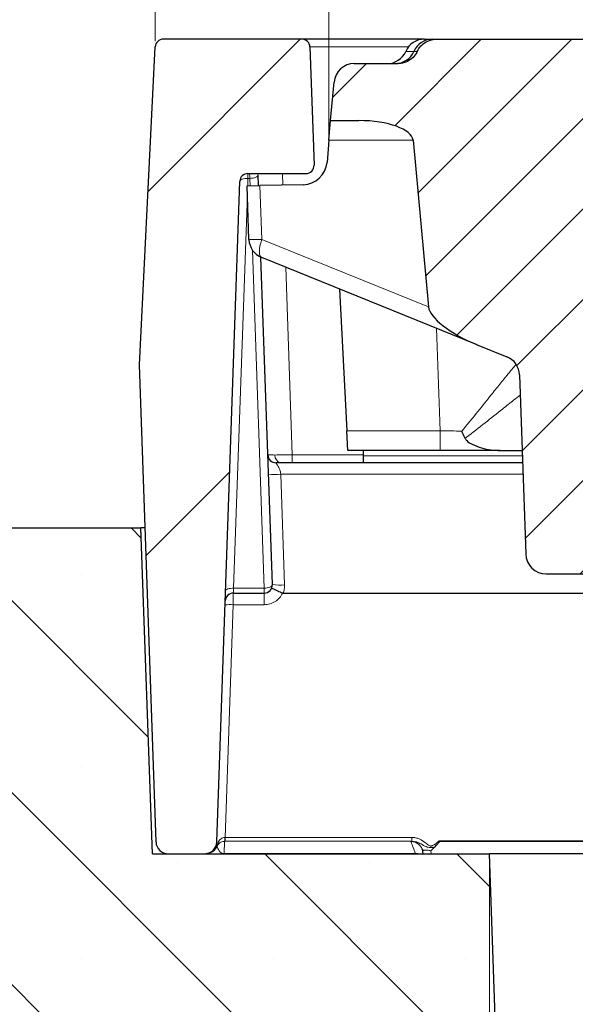
# Model space of a CAD drawing. Units: millimetres. Extents: x 0 to 420, y 0 to 297.
# Drawn here: x 304 to 313, y 228 to 245 of the extents above; entities that cross this region are included whole.
import ezdxf

# ---------------------------------------------------------------- set-up
doc = ezdxf.new("R2010")
doc.units = ezdxf.units.MM
doc.styles.add('SLDTEXTSTYLE0', font='TXT', dxfattribs={"width": 0.605})
doc.dimstyles.new('SLDDIMSTYLE0', dxfattribs={"dimtxt": 3.5, "dimasz": 3.5, "dimexe": 0, "dimexo": 0.0625, "dimgap": 0.875, "dimtad": 1, "dimlfac": 7, "dimrnd": 1e-09, "dimzin": 12, "dimdsep": 46, "dimtxsty": 'SLDTEXTSTYLE0', "dimsah": 1, "dimcen": 0.09, "dimadec": 0, "dimazin": 3, "dimtfac": 1, "dimtdec": 3, "dimtofl": 0, "dimtmove": 0, "dimatfit": 3, "dimfxl": 0, "dimfrac": 2, "dimtolj": 1, "dimtzin": 12, "dimarcsym": 0})
doc.dimstyles.new('SLDDIMSTYLE2', dxfattribs={"dimtxt": 3.5, "dimasz": 3.5, "dimexe": 0, "dimexo": 0.0625, "dimgap": 0.875, "dimtad": 1, "dimlfac": 7, "dimrnd": 1e-09, "dimzin": 12, "dimdsep": 46, "dimtxsty": 'SLDTEXTSTYLE0', "dimsah": 1, "dimcen": 0.09, "dimadec": 0, "dimazin": 3, "dimtol": 1, "dimtm": 2, "dimtfac": 1, "dimtdec": 0, "dimtofl": 0, "dimtmove": 0, "dimatfit": 3, "dimfxl": 0, "dimfrac": 2, "dimtolj": 1, "dimarcsym": 0})
doc.dimstyles.new('SLDDIMSTYLE3', dxfattribs={"dimtxt": 3.5, "dimasz": 3.5, "dimexe": 0, "dimexo": 0.0625, "dimgap": 0.875, "dimtad": 1, "dimdec": 0, "dimlfac": 7, "dimrnd": 1e-09, "dimzin": 12, "dimdsep": 46, "dimtxsty": 'SLDTEXTSTYLE0', "dimsah": 1, "dimcen": 0.09, "dimadec": 0, "dimazin": 3, "dimtol": 1, "dimtp": 2, "dimtm": 2, "dimtfac": 1, "dimtdec": 0, "dimtofl": 0, "dimtmove": 0, "dimatfit": 3, "dimfxl": 0, "dimfrac": 2, "dimtolj": 1, "dimarcsym": 0})

# ---------------------------------------------------------------- blocks, each defined once
blk = doc.blocks.new('_D_11')
at = {"color": 7, "linetype": 'Continuous', "lineweight": 0}
for p, q in [((311.9310964057195, 230.7274124972946), (311.9310964057196, 204.1131267830087)), ((359.0739535485767, 230.7274124972947), (359.0739535485768, 204.1131267830088)), ((311.9310964057196, 205.1131267830087), (359.0739535485768, 205.1131267830088))]:
    blk.add_line(p, q, dxfattribs=at)
at = {"color": 7, "linetype": 'Continuous', "lineweight": 18}
for points in [[(311.9310964057196, 205.1131267830087), (315.4310964057196, 204.5746652445471), (315.4310964057196, 205.6515883214702)], [(359.0739535485768, 205.1131267830088), (355.5739535485768, 205.6515883214704), (355.5739535485768, 204.5746652445473)]]:
    blk.add_solid(points, dxfattribs=at)
at = {"color": 7, "linetype": 'Continuous', "lineweight": 18, "insert": (332.2139835223264, 209.62486363938), "char_height": 3.5, "attachment_point": 1, "style": 'SLDTEXTSTYLE0'}
blk.add_mtext('330', dxfattribs=at)
blk = doc.blocks.new('_D_12')
at = {"color": 7, "linetype": 'Continuous', "lineweight": 0}
for p, q in [((306.065584850354, 245.079177503331), (306.0655848503539, 266.157603643121)), ((364.9394651039408, 245.0791775033312), (364.9394651039408, 266.1576036431212)), ((306.0655848503539, 265.157603643121), (364.9394651039408, 265.1576036431212))]:
    blk.add_line(p, q, dxfattribs=at)
at = {"color": 7, "linetype": 'Continuous', "lineweight": 18}
for points in [[(306.0655848503539, 265.157603643121), (309.5655848503539, 264.6191421046594), (309.5655848503539, 265.6960651815825)], [(364.9394651039408, 265.1576036431212), (361.4394651039408, 265.6960651815828), (361.4394651039408, 264.6191421046597)]]:
    blk.add_solid(points, dxfattribs=at)
at = {"color": 7, "linetype": 'Continuous', "lineweight": 18, "attachment_point": 1, "style": 'SLDTEXTSTYLE0'}
for s, insert, char_height in [('412', (329.9734970792828, 269.6693404994923), 3.5), ('±2', (337.6491913810072, 268.6191526486832), 2.45)]:
    blk.add_mtext(s, dxfattribs=dict(at, insert=insert, char_height=char_height))
blk = doc.blocks.new('_D_13')
at = {"color": 7, "linetype": 'Continuous', "lineweight": 0}
for p, q in [((309.1152266367179, 243.4398766032597), (309.1152266367179, 256.1576036431157)), ((361.85966783429, 243.7845553544376), (361.85966783429, 256.1576036431157)), ((309.1152266367179, 255.1576036431157), (361.85966783429, 255.1576036431157))]:
    blk.add_line(p, q, dxfattribs=at)
at = {"color": 7, "linetype": 'Continuous', "lineweight": 18}
for points in [[(309.1152266367179, 255.1576036431157), (312.6152266367179, 254.6191421046541), (312.6152266367179, 255.6960651815772)], [(361.85966783429, 255.1576036431157), (358.35966783429, 255.6960651815772), (358.35966783429, 254.6191421046541)]]:
    blk.add_solid(points, dxfattribs=at)
at = {"color": 7, "linetype": 'Continuous', "lineweight": 18, "attachment_point": 1, "style": 'SLDTEXTSTYLE0'}
for s, insert, char_height in [('0', (339.0173427981862, 261.776930360427), 2.45), ('370', (330.4228987766037, 259.6693404994869), 3.5), ('2', (339.0173427981863, 258.6191526486779), 2.45), ('-', (338.0985930783281, 258.6191526486779), 2.45)]:
    blk.add_mtext(s, dxfattribs=dict(at, insert=insert, char_height=char_height))

msp = doc.modelspace()

# ---------------------------------------------------------------- hatches: boundary and pattern name
at = {"linetype": 'Continuous', "lineweight": 18}
h = msp.add_hatch(dxfattribs=at)
h.set_pattern_fill('DIN 201 Grauguss', angle=2.8e-322, style=0, pattern_type=2)
h.set_pattern_definition([(45.00000209717174, (0, 0), (-3.175000073408689, 3.174999840982488), [])])
edge = h.paths.add_edge_path(flags=0)
edge.add_arc((308.7117349323202, 242.8988410687231), 0.142857142857143, 270.0000000000008, 361.9999999999966)
edge.add_line((308.8545050504658, 242.9038267111092), (308.7821691708043, 244.9752552825372))
edge.add_arc((308.6393990526587, 244.9702696401517), 0.142857142857143, 1.999999999778569, 90.0000000000228)
edge.add_line((308.6393990526586, 245.1131267830088), (306.2098520061486, 245.1131267830088))
edge.add_arc((306.2098520061486, 244.9702696401517), 0.142857142857143, 90, 177.140000000011)
edge.add_line((306.0671728012436, 244.9773975958889), (305.7884797427154, 239.3988410687231))
edge.add_line((305.7884797427154, 239.3988410687231), (306.0805787557422, 231.0342197479989))
edge.add_arc((306.2947339329605, 231.0416982115802), 0.2142857142857145, 182.000000000601, 270.0000000000008)
edge.add_line((306.2947339329605, 230.8274124972945), (306.9327345254031, 230.8274124972945))
edge.add_arc((306.9327345254031, 231.0416982115802), 0.2142857142857145, 270.0000000000008, 357.9999998708089)
edge.add_line((307.1468897026046, 231.0342197475183), (307.5514081486258, 242.6181124253949))
edge.add_arc((307.6941782667714, 242.6131267830088), 0.142857142857143, 89.9999999999992, 177.999999999992, ccw=False)
edge.add_line((307.6941782667714, 242.755983925866), (308.7117349323202, 242.755983925866))
h = msp.add_hatch(dxfattribs=at)
h.set_pattern_fill('DIN 201 Grauguss', scale=0.25, style=0, pattern_type=2)
h.set_pattern_definition([(45.00000209717174, (0, 0), (-0.7937500183521722, 0.793749960245622), [])])
edge = h.paths.add_edge_path(flags=0)
edge.add_line((314.4670762938968, 244.6845553544375), (314.3951165175403, 244.6845553544375))
edge.add_spline(control_points=[(314.3951165175403, 244.6845553544375), (314.3854222733592, 244.6845553544375), (314.3757210118993, 244.6849262157501), (314.3660549641567, 244.6856650603069), (314.3238255305328, 244.6888929553058), (314.281578363266, 244.6993679297302), (314.2427296321005, 244.7162356639334), (314.2034050878108, 244.7333099914814), (314.1664545225251, 244.7574271011233), (314.1351440952056, 244.7867120731377), (314.1135500521238, 244.8069092087717), (314.094242220947, 244.8298799352063), (314.0781707983845, 244.8546980004262), (314.06903931388, 244.8687991652177), (314.0608837918154, 244.8835841728529), (314.0538514389988, 244.8988410687232)], knot_values=[0.01329664694785982, 0.01329664694785982, 0.01329664694785982, 0.01329664694785982, 0.01349866353622266, 0.01349866353622266, 0.01349866353622266, 0.01438867887512919, 0.01438867887512919, 0.01438867887512919, 0.01529015651536692, 0.01529015651536692, 0.01529015651536692, 0.01590723982863839, 0.01590723982863839, 0.01590723982863839, 0.01625846000735906, 0.01625846000735906, 0.01625846000735906, 0.01625846000735906], weights=[1, 1, 1, 1, 1, 1, 1, 1, 1, 1, 1, 1, 1, 1, 1, 1], degree=3, periodic=0)
edge.add_spline(control_points=[(314.0538514389988, 244.8988410687232), (314.0485173736442, 244.9104134800913), (314.0425334402528, 244.9217072833266), (314.0359606723626, 244.9326238615608), (314.0135365263246, 244.9698676755294), (313.9835860809784, 245.0033489413258), (313.9493292641533, 245.0301148619241), (313.9104877979627, 245.0604629122197), (313.8647423733184, 245.0832478062857), (313.8173584787181, 245.0968283138271), (313.7791821617046, 245.1077698745721), (313.7390518983436, 245.1131267830089), (313.6993385639047, 245.1131267830089)], knot_values=[0.01022555631662807, 0.01022555631662807, 0.01022555631662807, 0.01022555631662807, 0.01049398091474261, 0.01049398091474261, 0.01049398091474261, 0.01141798061277123, 0.01141798061277123, 0.01141798061277123, 0.01246846599801966, 0.01246846599801966, 0.01246846599801966, 0.01331570239031179, 0.01331570239031179, 0.01331570239031179, 0.01331570239031179], weights=[1, 1, 1, 1, 1, 1, 1, 1, 1, 1, 1, 1, 1], degree=3, periodic=0)
edge.add_line((313.6993385639047, 245.1131267830089), (311.0199971046752, 245.1131267830089))
edge.add_spline(control_points=[(311.0199971046752, 245.1131267830089), (311.0051541322243, 245.1131267830089), (310.9902916434172, 245.1123920442071), (310.975523946573, 245.1108990736462), (310.932925642161, 245.1065925108082), (310.8904214219843, 245.0957502067242), (310.8512252832926, 245.0785216045198), (310.8119326277326, 245.061250578475), (310.7749619765523, 245.0370549201795), (310.7437811115564, 245.0075599243378), (310.7250034521492, 244.9897975246673), (310.7080314469489, 244.9698995197238), (310.6935283068195, 244.9485041402868), (310.6828610261899, 244.9327675125914), (310.6734424319433, 244.9161066223609), (310.6654842295812, 244.8988410687232)], knot_values=[0.01507405041441763, 0.01507405041441763, 0.01507405041441763, 0.01507405041441763, 0.01538667642555326, 0.01538667642555326, 0.01538667642555326, 0.0162933460546282, 0.0162933460546282, 0.0162933460546282, 0.01720379536703078, 0.01720379536703078, 0.01720379536703078, 0.01774659696123995, 0.01774659696123995, 0.01774659696123995, 0.01814751235068711, 0.01814751235068711, 0.01814751235068711, 0.01814751235068711], weights=[1, 1, 1, 1, 1, 1, 1, 1, 1, 1, 1, 1, 1, 1, 1, 1], degree=3, periodic=0)
edge.add_spline(control_points=[(310.6654842295812, 244.8988410687232), (310.6595404333206, 244.8859458282558), (310.6527972358988, 244.8733911652577), (310.6453423000884, 244.8613064694502), (310.6249396421384, 244.8282330907839), (310.5987522639601, 244.7981856010206), (310.5689633558349, 244.7732308864253), (310.5376800860836, 244.7470243176928), (310.5016109103126, 244.7257389712985), (310.4636053321777, 244.7108727935218), (310.4386766591509, 244.7011217489874), (310.4125791037399, 244.6939591182634), (310.3861656079872, 244.6896175919748), (310.3657222722358, 244.6862573673221), (310.3449368026044, 244.6845553544374), (310.3242191510396, 244.6845553544374)], knot_values=[0.01336912888844052, 0.01336912888844052, 0.01336912888844052, 0.01336912888844052, 0.01366524864342478, 0.01366524864342478, 0.01366524864342478, 0.01447980649137546, 0.01447980649137546, 0.01447980649137546, 0.0153357574545649, 0.0153357574545649, 0.0153357574545649, 0.01589295063131253, 0.01589295063131253, 0.01589295063131253, 0.01632641191270594, 0.01632641191270594, 0.01632641191270594, 0.01632641191270594], weights=[1, 1, 1, 1, 1, 1, 1, 1, 1, 1, 1, 1, 1, 1, 1, 1], degree=3, periodic=0)
edge.add_line((310.3242191510396, 244.6845553544374), (309.5601319171079, 244.6845553544374))
edge.add_arc((309.5601319171079, 244.3274124972946), 0.3571428571428571, 90, 175.0000000000021)
edge.add_line((309.2043480963608, 244.3585395482759), (309.1453821200042, 243.6845553544374))
edge.add_line((309.1453821200042, 243.6845553544374), (309.6382168955473, 243.6845553544374))
edge.add_ellipse((309.6382168955473, 243.3274124972945), major_axis=(0.9533811294835992, 3.351558511317146e-15), ratio=0.3746065934159031, start_angle=2.0000000000042064, end_angle=89.99999999999972, ccw=False)
edge.add_line((310.5910172510063, 243.3398766032598), (310.8634536454882, 240.4173616889343))
edge.add_ellipse((311.8483111215291, 240.0859385063117), major_axis=(-0.9764198716583101, 0.3944992355765505), ratio=0.3391339120887833, start_angle=9.939189709023676, end_angle=90.00000000000263)
edge.add_line((311.714523052452, 239.7548014153949), (312.2358205427287, 239.5441835578611))
edge.add_arc((312.1020324736517, 239.2130464669443), 0.3571428571428571, 2.000000000001478, 68.00000000000722, ccw=False)
edge.add_line((312.4589577690156, 239.2255105729095), (312.5685591496393, 236.0869376772141))
edge.add_ellipse((312.9254844450032, 236.0994017831793), major_axis=(0.01274289735776989, -0.3649088362947394), ratio=0.9781218207488708, start_angle=269.9999999999956, end_angle=358.0437219798704)
edge.add_line((312.9260356069179, 235.7342801421561), (313.8217930740371, 235.7342801421561))
edge.add_ellipse((313.822013538803, 235.8803287985654), major_axis=(-0.00509715894309248, -0.1459635345178963), ratio=0.9781218207488709, start_angle=1.956278020137831, end_angle=89.99999999999)
edge.add_line((313.9647836569486, 235.8753431561793), (314.2254509088175, 243.3398766032598))
edge.add_arc((314.5823762041815, 243.3274124972946), 0.3571428571428571, 89.9999999999992, 177.9999999999968, ccw=False)
edge.add_line((314.5823762041815, 243.6845553544374), (321.2440699316153, 243.6845553544375))
edge.add_arc((321.2440699316153, 243.3274124972946), 0.3571428571428571, 2.000000000001478, 89.9999999999992, ccw=False)
edge.add_line((321.6009952269793, 243.3398766032598), (321.8616624788483, 235.8753431561793))
edge.add_ellipse((322.0044325969939, 235.8803287985654), major_axis=(0.005097158943107956, -0.1459635345178958), ratio=0.9781218207488709, start_angle=270.0000000000041, end_angle=358.0437219798568)
edge.add_line((322.0046530617598, 235.7342801421561), (323.1075073597514, 235.7342801421561))
edge.add_ellipse((323.1077278245173, 235.8803287985654), major_axis=(-0.00509715894309248, -0.1459635345178963), ratio=0.9781218207488709, start_angle=1.956278020115034, end_angle=89.99999999999)
edge.add_line((323.2504979426629, 235.8753431561793), (323.5232016417503, 243.6845553544375))
edge.add_line((323.5232016417503, 243.6845553544375), (324.3596678343222, 243.6845553544375))
edge.add_spline(control_points=[(324.3596678343222, 243.6845553544375), (324.3520419433923, 243.7717196866208), (324.3444160524623, 243.8588840188041), (324.3367901615323, 243.9460483509874), (324.3122623465059, 244.2264025596074), (324.2877345314794, 244.5067567682274), (324.263206716453, 244.7871109768473)], knot_values=[0.0214529526830932, 0.0214529526830932, 0.0214529526830932, 0.0214529526830932, 0.02329039568430141, 0.02329039568430141, 0.02329039568430141, 0.02920032312348412, 0.02920032312348412, 0.02920032312348412, 0.02920032312348412], weights=[1, 1, 1, 1, 1, 1, 1], degree=3, periodic=0)
edge.add_spline(control_points=[(324.263206716453, 244.7871109768473), (324.261295679259, 244.8089542319259), (324.2573479021318, 244.8307120339749), (324.251463193449, 244.8518342985149), (324.2407352564057, 244.8903405927781), (324.2232112062943, 244.9275257185423), (324.2003422173236, 244.9603103593753), (324.1774732283529, 244.9930950002083), (324.1486285455713, 245.022383396983), (324.1161968097011, 245.0457501648283), (324.0958983051132, 245.060375050965), (324.0739349208995, 245.0729234823372), (324.0510281919267, 245.0829832214381), (324.0144291912223, 245.0990560705504), (323.974550466726, 245.109031703012), (323.9346943929519, 245.1120840323612), (323.925623812149, 245.1127786918542), (323.9165200374452, 245.1131267830089), (323.9074228957011, 245.1131267830089)], knot_values=[0.01361104588926396, 0.01361104588926396, 0.01361104588926396, 0.01361104588926396, 0.01407419315060187, 0.01407419315060187, 0.01407419315060187, 0.0149209936710263, 0.0149209936710263, 0.0149209936710263, 0.01576779419145009, 0.01576779419145009, 0.01576779419145009, 0.01629317901527937, 0.01629317901527937, 0.01629317901527937, 0.01713997953571749, 0.01713997953571749, 0.01713997953571749, 0.01733105941159756, 0.01733105941159756, 0.01733105941159756, 0.01733105941159756], weights=[1, 1, 1, 1, 1, 1, 1, 1, 1, 1, 1, 1, 1, 1, 1, 1, 1, 1, 1], degree=3, periodic=0)
edge.add_line((323.9074228957011, 245.1131267830089), (322.35966783429, 245.1131267830089))
edge.add_arc((322.35966783429, 244.755983925866), 0.3571428571428571, 90, 180)
edge.add_line((322.0025249771471, 244.755983925866), (322.0025249771471, 244.6845553544375))
edge.add_line((322.0025249771471, 244.6845553544375), (320.6808308032546, 244.6845553544375))
edge.add_spline(control_points=[(320.6808308032546, 244.6845553544375), (320.6720440987129, 244.6845553544375), (320.6632521648368, 244.6848599542539), (320.6544864624768, 244.6854671106099), (320.6122535608006, 244.6883923724583), (320.5699519653506, 244.6985599997445), (320.5309986229319, 244.7151374620138), (320.4915526081272, 244.7319245919877), (320.4544292830533, 244.7557681956532), (320.4229010646214, 244.7848158678361), (320.401131506892, 244.8048726616527), (320.3816300593988, 244.8277234796111), (320.365354320596, 244.8524477379085), (320.355625854849, 244.867226120806), (320.346972069542, 244.8827727862036), (320.3395657247131, 244.8988410687232)], knot_values=[0.01331534330594273, 0.01331534330594273, 0.01331534330594273, 0.01331534330594273, 0.01349836268120367, 0.01349836268120367, 0.01349836268120367, 0.01438797470696073, 0.01438797470696073, 0.01438797470696073, 0.01528939753873825, 0.01528939753873825, 0.01528939753873825, 0.01590717688165087, 0.01590717688165087, 0.01590717688165087, 0.01627720518215292, 0.01627720518215292, 0.01627720518215292, 0.01627720518215292], weights=[1, 1, 1, 1, 1, 1, 1, 1, 1, 1, 1, 1, 1, 1, 1, 1], degree=3, periodic=0)
edge.add_spline(control_points=[(320.3395657247131, 244.8988410687232), (320.3342316593585, 244.9104134800913), (320.3282477259672, 244.9217072833264), (320.321674958077, 244.9326238615606), (320.299250812039, 244.9698676755293), (320.2693003666928, 245.0033489413257), (320.2350435498677, 245.030114861924), (320.1962020836772, 245.0604629122197), (320.1504566590328, 245.0832478062856), (320.1030727644326, 245.096828313827), (320.0648964474191, 245.1077698745721), (320.0247661840579, 245.1131267830089), (319.985052849619, 245.1131267830089)], knot_values=[0.01022555631662899, 0.01022555631662899, 0.01022555631662899, 0.01022555631662899, 0.01049398091474209, 0.01049398091474209, 0.01049398091474209, 0.01141798061277057, 0.01141798061277057, 0.01141798061277057, 0.01246846599801888, 0.01246846599801888, 0.01246846599801888, 0.01331570239031278, 0.01331570239031278, 0.01331570239031278, 0.01331570239031278], weights=[1, 1, 1, 1, 1, 1, 1, 1, 1, 1, 1, 1, 1], degree=3, periodic=0)
edge.add_line((319.985052849619, 245.1131267830089), (315.1628542475323, 245.1131267830089))
edge.add_spline(control_points=[(315.1628542475323, 245.1131267830089), (315.1480112750815, 245.1131267830089), (315.1331487862744, 245.1123920442071), (315.1183810894303, 245.1108990736462), (315.0757827850181, 245.1065925108082), (315.0332785648415, 245.0957502067242), (314.9940824261498, 245.0785216045198), (314.9547897705898, 245.061250578475), (314.9178191194094, 245.0370549201795), (314.8866382544135, 245.0075599243378), (314.8678605950064, 244.9897975246673), (314.8508885898061, 244.9698995197238), (314.8363854496766, 244.9485041402868), (314.825718169047, 244.9327675125914), (314.8162995748005, 244.9161066223609), (314.8083413724383, 244.8988410687232)], knot_values=[0.01507405041441795, 0.01507405041441795, 0.01507405041441795, 0.01507405041441795, 0.01538667642555369, 0.01538667642555369, 0.01538667642555369, 0.01629334605462863, 0.01629334605462863, 0.01629334605462863, 0.01720379536703119, 0.01720379536703119, 0.01720379536703119, 0.01774659696124038, 0.01774659696124038, 0.01774659696124038, 0.01814751235068745, 0.01814751235068745, 0.01814751235068745, 0.01814751235068745], weights=[1, 1, 1, 1, 1, 1, 1, 1, 1, 1, 1, 1, 1, 1, 1, 1], degree=3, periodic=0)
edge.add_spline(control_points=[(314.8083413724383, 244.8988410687232), (314.803771495645, 244.8889265868713), (314.7987311605487, 244.8792161497387), (314.7932594863584, 244.8697693774935), (314.773854517936, 244.8362669592697), (314.7485996371308, 244.8056212682274), (314.7196187212114, 244.7799488834767), (314.6891984244655, 244.753001441082), (314.6538849653412, 244.7308190810681), (314.6164712543513, 244.7149517140627), (314.592002042438, 244.7045741825245), (314.5663090035039, 244.6967175017373), (314.5402216737738, 244.6916296023642), (314.5161791130199, 244.6869405011394), (314.491571852635, 244.6845553544375), (314.4670762938968, 244.6845553544375)], knot_values=[0.01344837329452771, 0.01344837329452771, 0.01344837329452771, 0.01344837329452771, 0.01367569285174926, 0.01367569285174926, 0.01367569285174926, 0.01448720138722978, 0.01448720138722978, 0.01448720138722978, 0.01533950227685871, 0.01533950227685871, 0.01533950227685871, 0.01589270278108236, 0.01589270278108236, 0.01589270278108236, 0.01640580260882156, 0.01640580260882156, 0.01640580260882156, 0.01640580260882156], weights=[1, 1, 1, 1, 1, 1, 1, 1, 1, 1, 1, 1, 1, 1, 1, 1], degree=3, periodic=0)
h = msp.add_hatch(dxfattribs=at)
h.set_pattern_fill('SACNCR', angle=90.0000000000002, style=0)
h.set_pattern_definition([(135.0000000000002, (0, 0), (-1.683798022700461, -1.683798022700472), []), (135.0000000000002, (-5.878956278344068e-15, 1.6838), (-1.683798022700461, -1.683798022700472), [0, -2.38125])])
edge = h.paths.add_edge_path(flags=0)
edge.add_line((289.742567499625, 229.398841068723), (254.6910856667398, 229.3988410687229))
edge.add_arc((254.6910856667398, 227.9702696401515), 1.428571428571428, 90, 180)
edge.add_line((253.2625142381683, 227.9702696401515), (253.2625142381684, 215.1131267830086))
edge.add_line((253.2625142381684, 215.1131267830086), (312.4798513548757, 215.1131267830089))
edge.add_line((312.4798513548757, 215.1131267830089), (311.9310964057195, 230.8274124972945))
edge.add_line((311.9310964057195, 230.8274124972945), (306.0163579456724, 230.8274124972945))
edge.add_line((306.0163579456724, 230.8274124972945), (305.8168106914338, 236.5416982115802))
edge.add_line((305.8168106914338, 236.5416982115802), (299.2950081160585, 236.5416982115802))
edge.add_arc((299.2950081160585, 235.1131267830088), 1.428571428571428, 90, 130.0000000000001)
edge.add_line((298.3767401022206, 236.2074759874645), (290.6608355134629, 229.7330632928388))
edge.add_arc((289.742567499625, 230.8274124972945), 1.428571428571428, 270, 310.00000000000085, ccw=False)

# ---------------------------------------------------------------- linework, layer by layer
at = {"color": 7, "linetype": 'Continuous', "lineweight": 25}
for p, q in [((308.6393990526586, 245.113126783009), (306.2098520061485, 245.113126783009)), ((310.7909512979316, 245.113126783009), (308.6393990526587, 245.113126783009)), ((310.7909512979318, 245.1131267830091), (310.9338084407887, 245.1131267830091)), ((310.9338084407889, 245.1131267830091), (311.0199971046752, 245.1131267830091)), ((311.0199971046752, 245.1131267830091), (313.6993385639047, 245.1131267830091)), ((305.7884797427153, 239.3988410687233), (306.0671728012436, 244.9773975958891)), ((308.7821691708043, 244.9752552825374), (308.8545050504657, 242.9038267111094)), ((309.5601319171078, 244.6845553544376), (310.3242191510396, 244.6845553544376)), ((309.1453821200042, 243.6845553544376), (309.2043480963608, 244.3585395482761)), ((309.1152266367179, 243.3398766032599), (309.1453821200042, 243.6845553544376)), ((309.1453821200042, 243.6845553544376), (309.6382168955473, 243.6845553544376)), ((309.1152266367179, 243.3398766032599), (309.0811686412508, 242.9505919337433)), ((310.5910172510063, 243.3398766032599), (310.8634536454881, 240.4173616889345)), ((307.1468897026045, 231.0342197475185), (307.5514081486257, 242.6181124253951)), ((307.6941782667713, 242.7559839258662), (308.7117349323202, 242.7559839258662)), ((307.8778938010993, 242.5457567180706), (307.8713726263153, 242.7324987308854)), ((307.6793217575117, 242.5422906301568), (307.9024045050585, 242.5461845539996)), ((307.7122147478391, 241.6003586279081), (307.6793217575117, 242.5422906301568)), ((308.6617076591132, 242.5594382398538), (307.9024045050585, 242.5461845539996)), ((308.1223068112426, 235.5466838539665), (307.9218340101385, 241.2874737627193)), ((311.714523052452, 239.7548014153951), (307.935351974126, 241.2816856429565)), ((309.3002108677574, 240.7302468553652), (309.4305347093692, 238.243519819901)), ((311.714523052452, 239.7548014153951), (312.2358205427287, 239.5441835578613)), ((306.0805787557421, 231.0342197479991), (305.7884797427153, 239.3988410687233)), ((312.4589577690156, 239.2255105729097), (312.5685591496392, 236.0869376772143)), ((309.4485985572845, 237.8988410687233), (309.4305347093692, 238.243519819901)), ((311.0655484602884, 237.8988410687233), (309.4485985572845, 237.8988410687233)), ((309.7168106914326, 237.8988410687233), (309.7168106914326, 237.8050042841315)), ((309.7168106914326, 237.8050042841315), (309.7168106914326, 237.6845553544374)), ((312.1203756262387, 237.8988410687233), (311.0655484602884, 237.8988410687233)), ((312.1203756262387, 237.8988410687233), (312.505286088963, 237.8988410687233)), ((312.5127691109969, 237.6845553544376), (308.1856062326298, 237.6845553544376)), ((299.2950081160585, 236.5416982115805), (305.8168106914338, 236.5416982115805)), ((306.0163579456723, 230.8274124972947), (305.8168106914338, 236.5416982115805)), ((305.8882533698346, 236.5416982115805), (305.8168106914336, 236.5416982115805)), ((312.9260356069179, 235.7342801421563), (313.8217930740371, 235.7342801421563)), ((308.1223068112426, 235.5466838539666), (308.1219396704859, 235.5416982115804)), ((307.4372611769392, 235.3988410687233), (307.979536693097, 235.3988410687233)), ((308.3115326667946, 235.3988410687233), (362.6935172875, 235.3988410687233)), ((311.0525848673319, 231.0444671486306), (311.0501645126399, 231.0529710441657)), ((310.7471588406376, 230.9187788331504), (310.7652260856051, 230.8798909190907)), ((310.7714642029753, 230.8274124972947), (310.7633055412695, 230.8690674052039)), ((310.971738243664, 230.9487818550823), (310.9018696290024, 230.8791499277098)), ((306.0163579456723, 230.8274124972947), (311.9310964057195, 230.8274124972947)), ((306.2947339329604, 230.8274124972947), (306.932734525403, 230.8274124972947)), ((306.9857688153187, 230.8297840537096), (306.9548197492521, 230.8274124972947)), ((307.2492389995524, 230.8317386828254), (307.2679148645404, 230.8342838838627)), ((307.2679148645404, 230.8342838838627), (307.277883047547, 230.8346310259232)), ((307.2778830475471, 230.8346310259189), (310.6336137328781, 230.8346310259189)), ((310.6760108764848, 230.8274124972947), (310.6336137328781, 230.8347615606642)), ((310.6336137328781, 230.8346310259189), (310.6336137328781, 230.8347615629863)), ((312.4798513548755, 215.113126783009), (311.9310964057195, 230.8274124972947)), ((319.0739535485765, 230.8274124972947), (311.9310964057194, 230.8274124972947))]:
    msp.add_line(p, q, dxfattribs=at)
at = {"color": 8, "linetype": 'Continuous', "lineweight": 18}
for p, q in [((308.7821691708043, 244.9752552825379), (310.5090451210722, 244.9752552825379)), ((310.4636244625777, 244.8988410687233), (310.606481605435, 244.8988410687233)), ((310.606481605435, 244.8988410687233), (310.6654842295811, 244.8988410687233)), ((310.5910172510063, 243.3398766032599), (309.1152266367179, 243.3398766032599)), ((307.6941782667712, 242.6703199357542), (307.6897137192634, 242.542472022524)), ((307.6941782667712, 242.7559839258661), (307.6941782667712, 242.6703199357542)), ((307.7286025081722, 242.6703199357542), (307.6941782667712, 242.6703199357542)), ((307.7330406459989, 242.5432282968433), (307.7286025081722, 242.6703199357542)), ((308.2988628596717, 242.7559839258662), (308.3059432404406, 242.5532283488268)), ((307.9024045050585, 242.5461845539996), (307.9354334742029, 241.6003586279081)), ((307.684514571207, 242.3935879019278), (307.4432440818441, 235.4845050588353)), ((307.9354334742029, 241.6003586279081), (310.8634536454881, 240.4173616889345)), ((307.979536693097, 235.4845050588353), (307.772475084082, 241.4139737398154)), ((308.3562854006129, 241.1116174993253), (308.4711464689209, 237.8224268549085)), ((311.0655484602884, 238.243519819901), (311.0027307326241, 240.0423841799537)), ((309.4305347093692, 238.243519819901), (311.0655484602884, 238.243519819901)), ((311.0655484602884, 237.8988410687233), (311.0655484602884, 238.243519819901)), ((308.4711464689209, 237.8224268549087), (308.4711464689209, 237.6845553544376)), ((309.7168106914326, 237.8224268549087), (308.4711464689209, 237.8224268549087)), ((312.5085629416876, 237.8050042841315), (309.7168106914326, 237.8050042841315)), ((308.2687667840993, 237.4814844879183), (308.336461988461, 235.5429474697793)), ((312.5198605019172, 237.4814844879182), (308.2687667840993, 237.4814844879182)), ((307.4432440818464, 235.4845050588352), (307.979536693097, 235.4845050588352)), ((307.979536693097, 235.3988410687233), (307.979536693097, 235.4845050588353)), ((307.979536693097, 235.194275994751), (307.979536693097, 235.3988410687233)), ((307.4348799870077, 235.194275994751), (307.2924126052603, 231.1145439664769)), ((307.4348799870077, 235.194275994751), (307.979536693097, 235.194275994751)), ((307.2852737391896, 231.0464032807946), (307.2778830475472, 230.8347615629862)), ((307.2924126052685, 231.0463991208419), (307.2852737391896, 231.0464032807946)), ((307.2924126052603, 231.1145439664769), (307.2876505798763, 231.11446709271)), ((310.5702897203688, 231.1145439664769), (307.2924126052603, 231.1145439664769)), ((307.2924126052685, 231.0463991208419), (307.2924126052603, 231.1145439664769)), ((310.5702897203688, 231.0463991208419), (307.2924126052685, 231.0463991208419)), ((310.5529568591021, 231.0423598482026), (310.5702897203688, 231.0463991208419)), ((310.6336137328781, 230.8347615606642), (310.5529568582003, 231.0423598482016)), ((310.5702897203688, 231.0463991208419), (310.5702897203688, 231.1145439664769)), ((316.5977426984714, 231.0529712297098), (311.0501645126399, 231.0529710441657)), ((316.5953222337454, 231.0444671475327), (311.0525848673319, 231.0444671486306)), ((310.9018696290024, 230.8791499277098), (310.9118547719644, 230.8274124972948)), ((307.2679329432879, 230.8344147313712), (307.2492889992402, 230.8318749688818)), ((307.2679329432879, 230.8344147313712), (307.2679151749915, 230.8342839221398)), ((307.2778830475472, 230.8347615629862), (307.2679329432879, 230.8344147313712)), ((310.6336137328781, 230.8347615606647), (307.277883047547, 230.8347615606647)), ((307.277883047547, 230.8347615629863), (307.277883047547, 230.8346310259189))]:
    msp.add_line(p, q, dxfattribs=at)
at = {"color": 8, "linetype": 'Continuous', "lineweight": 18, "flags": 128}
for points in [[(307.5514081486257, 242.6181124253951), (307.5544887881709, 242.6290657681005), (307.5628428388771, 242.6394173989038), (307.5761549273557, 242.6487765338607), (307.5939225095591, 242.6567898566927), (307.6154748422987, 242.6631548568135), (307.6399983044404, 242.6676312493928), (307.6665671118788, 242.6700500463375), (307.6941782667712, 242.6703199357542)], [(307.7286025081698, 242.6703199357542), (307.7567028431994, 242.6722624627643), (307.7837040643217, 242.6763660576431), (307.8085500482691, 242.6824702127598), (307.8302689715219, 242.6903361707553), (307.8480113221231, 242.6996562632755), (307.8610831274112, 242.7100659450831), (307.8689730980021, 242.7211580528457), (307.8713726263154, 242.7324987308856)], [(307.9354334742029, 241.6003586279081), (307.917935667622, 241.5425063930794), (307.9050390988319, 241.4867939257234), (307.8971362179815, 241.4349165888823), (307.8944675143679, 241.3884530403289), (307.8971141982066, 241.3488171930843), (307.9049957293569, 241.3172151892163), (307.9178722682053, 241.2946086962289), (307.935351974126, 241.2816856429565)], [(307.3004739636985, 235.4322975484762), (307.303554603244, 235.4432508911822), (307.3119086539511, 235.453602521986), (307.325220742431, 235.4629616569433), (307.3429883246363, 235.4709749797754), (307.364540657378, 235.4773399798962), (307.3890641195217, 235.481816372475), (307.4156329269622, 235.4842351694192), (307.4432440818563, 235.4845050588349)]]:
    msp.add_lwpolyline(points, dxfattribs=at)
at = {"color": 7, "linetype": 'Continuous', "lineweight": 25}
for centre, radius, start, end in [((306.2098520061485, 244.9702696401519), 0.1428571428571388, 90, 177.1399999999985), ((308.6393990526587, 244.9702696401519), 0.1428571428571388, 1.999999999779365, 90.0000000000228), ((310.7909512979318, 244.7559839258662), 0.3571428571428925, 90, 156.4218215218013), ((310.9338084407889, 244.7559839258662), 0.3571428571428612, 90, 156.4218215217977), ((310.1362976272238, 245.0416982115805), 0.3571428571428612, 270.0000000000008, 336.4218215217985), ((310.2791547700809, 245.0416982115805), 0.3571428571428925, 270.0000000000008, 336.4218215218021), ((309.5601319171078, 244.3274124972948), 0.3571428571428398, 90, 175.0000000000013), ((308.6542280563543, 242.9879443949208), 0.4285714285714624, 271.0000000000102, 355.0000000000058), ((308.7117349323202, 242.8988410687233), 0.1428571428571388, 270.0000000000008, 2.000000000007208), ((307.6941782667713, 242.613126783009), 0.1428571428571388, 90, 177.9999999999928), ((308.0691400432031, 241.6128227338733), 0.3571428571428596, 182.0000000000032, 248.0000000000071), ((312.1020324736516, 239.2130464669445), 0.3571428571428918, 2.000000000002333, 67.99999999999953), ((308.1856062326298, 237.8274124972947), 0.1428571428578571, 181.9999999999635, 270.0000000000008), ((307.979536693097, 235.5416982115804), 0.1428571428571388, 270.0000000000008, 2.000000000007208), ((307.4372611769392, 235.2559839258662), 0.1428571428571388, 90, 177.9999999999928), ((306.2947339329604, 231.0416982115805), 0.2142857142857597, 182.0000000006004, 270.0000000000008), ((306.932734525403, 231.0416982115805), 0.2142857142857224, 270.0000000000008, 357.9999998708089)]:
    msp.add_arc(centre, radius, start, end, dxfattribs=at)
at = {"color": 8, "linetype": 'Continuous', "lineweight": 18}
for centre, radius, start, end in [((307.8238241110211, 243.5754533580522), 1.978245647788228, 266.7657490942996, 273.2342509056988), ((308.2928052368902, 237.8074593390224), 0.125146912383958, 174.0804307390681, 259.1360944533973), ((308.1795859998156, 238.5091287003095), 1.031506587253187, 263.0411106137027, 274.9598032155332), ((308.2472812041772, 236.5705916821883), 1.031506587270921, 263.0411106138068, 274.9598032154507), ((307.3717503772859, 234.4050326780685), 0.7917640813741117, 85.4267896647628, 95.77292515438326), ((307.1356693892415, 231.0120041401645), 0.04041929413376204, 329.5021285021484, 26.49787149782986), ((306.7408518697689, 231.0994883179106), 0.5470038327739458, 354.4308558401066, 1.569144159976159), ((310.5531194793647, 230.8282465732954), 0.2141133366624131, 10.99075375381451, 90.04351670671734), ((307.1498408558613, 230.9690966872316), 0.008573540290770018, 248.0953998650521, 291.9046184233128)]:
    msp.add_arc(centre, radius, start, end, dxfattribs=at)
at = {"color": 7, "linetype": 'Continuous', "lineweight": 25}
for centre, major_axis, ratio, start_param, end_param in [((309.6382168955473, 243.3274124972947), (0.9533811294836028, 0), 0.3746065934158762, 0.03490658503992932, 1.570796326794897), ((311.848311121529, 240.0859385063119), (-0.9764198716582655, 0.3944992355765464), 0.3391339120888001, 0.173471585402827, 1.570796326794947), ((312.9254844450032, 236.0994017831795), (0.01274289735772527, -0.3649088362947168), 0.9781218207489422, 4.712388980384731, 6.249041814644055)]:
    msp.add_ellipse(centre, major_axis=major_axis, ratio=ratio, start_param=start_param, end_param=end_param, dxfattribs=at)
at = {"color": 8, "linetype": 'Continuous', "lineweight": 18}
msp.add_ellipse((311.0633721794317, 238.2559839258662), major_axis=(1.429877524279789, -0.01246883469369209), ratio=0.00870298170943506, start_param=4.713986877891211, end_param=4.984745882986168, dxfattribs=at)
at = {"color": 7, "linetype": 'Continuous', "lineweight": 25}
for points, knots in [([(310.6654842295811, 244.8988410687233), (310.6742972430735, 244.9157320097742), (310.6950923515421, 244.9555877244617), (310.7532706121907, 245.0225761094022), (310.8481998265744, 245.0849091708228), (310.9475090960202, 245.1109190523756), (311.0051568709863, 245.112674801514), (311.0199971046752, 245.1131267830091)], [0, 0, 0, 0, 0.1307177456886238, 0.3084404333119048, 0.6035542709492753, 0.8979432030547018, 0.9999999999999999, 0.9999999999999999, 0.9999999999999999, 0.9999999999999999]), ([(310.6654842295811, 244.8988410687233), (310.6590560491691, 244.8861681828396), (310.6350352335522, 244.8388121605078), (310.5713587052189, 244.7669910862129), (310.4782794905403, 244.7122166736481), (310.392486090876, 244.6878529967336), (310.3449561570339, 244.6855570578716), (310.3242191510396, 244.6845553544376)], [0, 0, 0, 0, 0.1004505936385362, 0.3753636385002407, 0.6640677059457187, 0.8534348897130966, 1, 1, 1, 1]), ([(311.5029180666927, 238.1114915001221), (311.4838464474327, 238.1535393738671), (311.4645479777655, 238.1960873927306), (311.4481012035454, 238.2401266085751), (311.4479078743597, 238.2406442824742)], [0, 0, 0, 0, 0.9882451608370916, 1, 1, 1, 1]), ([(311.5029180666927, 238.1114915001221), (311.5123791995568, 238.0978951677386), (311.543866260528, 238.0526459832181), (311.6977962576608, 237.9703332924541), (311.8976214971401, 237.9096491553761), (312.066009905121, 237.9014789072548), (312.1203756262387, 237.8988410687233)], [0, 0, 0, 0, 0.07537019338391901, 0.2508352761319146, 0.7581253903552511, 0.9999999999999999, 0.9999999999999999, 0.9999999999999999, 0.9999999999999999]), ([(308.1105977509294, 235.4848549131844), (308.11343690762, 235.4835170937982), (308.1191056923917, 235.480845944936), (308.1609375700699, 235.4624948880679), (308.2098485601652, 235.4409451905807), (308.2575731538639, 235.4202521889084), (308.2874531809086, 235.4073231388387), (308.3032250065434, 235.4004986897504)], [0, 0, 0, 0, 0.250125293663741, 0.4994111316275079, 0.7054591005845315, 0.8445300032378691, 1, 1, 1, 1]), ([(308.3115326667946, 235.3988410687233), (308.3100778545916, 235.398904755795), (308.307222279751, 235.3990297638195), (308.3045405120986, 235.4000152660067), (308.3032250081669, 235.400498690438)], [0, 0, 0, 0, 0.5094638677715949, 0.9999999999999999, 0.9999999999999999, 0.9999999999999999, 0.9999999999999999]), ([(311.05258777413, 231.0444679606861), (311.0526936585803, 231.0436592621111), (311.0529766085695, 231.0414982153057), (311.0504831108933, 231.0344656140329), (311.03487392174, 231.0127564806212), (311.0078278826047, 230.9829926406374), (310.9824484857611, 230.9588998248605), (310.971761817054, 230.9487549052621)], [0, 0, 0, 0, 0.01921922155620731, 0.05135861324618876, 0.1725020530853209, 0.6515600244928285, 1, 1, 1, 1])]:
    msp.add_open_spline(points, degree=3, knots=knots, dxfattribs=at)
at = {"color": 8, "linetype": 'Continuous', "lineweight": 18}
for points, knots in [([(307.7226196032643, 242.7559839258662), (307.7226965230098, 242.7550371547396), (307.7228558636019, 242.7530759018655), (307.7240565898822, 242.7365737941649), (307.7259035566925, 242.709498238058), (307.7276847612346, 242.6836420600055), (307.7286025081722, 242.6703199357543)], [0, 0, 0, 0, 0.2257391556871849, 0.4676225916134839, 0.7256981302991784, 1, 1, 1, 1]), ([(311.4479078743597, 238.2406442824742), (311.5329878017986, 238.3438504911899), (311.7030559062705, 238.5501516107883), (311.9172269770306, 238.8195365261732), (312.0985315108647, 239.0442802021193), (312.2545433709892, 239.2361138462581), (312.3653207887864, 239.370763487605), (312.3923533575379, 239.3994973547673), (312.3958735761489, 239.4032391188179)], [0, 0, 0, 0, 0.2178334590028489, 0.4354320058597438, 0.5948328827867251, 0.7539492848317589, 0.9679589344710202, 1, 1, 1, 1]), ([(312.4713550983579, 238.8704975098294), (312.4354931873164, 238.8426553062495), (312.3403351585055, 238.7687772240875), (312.1340268615922, 238.6058218828045), (311.856486968873, 238.3860757768993), (311.6322117905798, 238.2090283510791), (311.511325981344, 238.1178342791337), (311.5029180666927, 238.1114915001221)], [0, 0, 0, 0, 0.134886910230883, 0.3579165782628559, 0.6636030124432175, 0.9766027362665203, 1, 1, 1, 1]), ([(308.1683256515808, 237.820366024123), (308.1340348715795, 237.8204556089572), (308.0817945911336, 237.8205920869511), (308.0482122124061, 237.8214734249731), (308.0446439830621, 237.8221062364886), (308.0428361144842, 237.8224268549087)], [0, 0, 0, 0, 0.4851952057044057, 0.739170518021614, 1, 1, 1, 1]), ([(308.4711464689209, 237.8224268549085), (308.4420209533085, 237.8221062364886), (308.3845352927129, 237.8214734249734), (308.2761994334263, 237.8205920869513), (308.2110741872186, 237.8204556089573), (308.1683256515808, 237.820366024123)], [0, 0, 0, 0, 0.2608294819392487, 0.5148047942435389, 1, 1, 1, 1]), ([(308.1856062326298, 237.6845553544376), (308.1861921782094, 237.683547436658), (308.1873699606907, 237.6815214671059), (308.1988700127152, 237.6619714262056), (308.2200368595922, 237.6289072534966), (308.2400277786692, 237.5905080590923), (308.2544120306165, 237.5581016015205), (308.2642246199637, 237.5238649033633), (308.2672523604362, 237.4956147355459), (308.2687667840993, 237.4814844879182)], [0, 0, 0, 0, 0.1392873618995862, 0.2799751725138301, 0.5208218681319572, 0.6674874721661798, 0.7467172324621701, 0.8733123198329596, 1, 1, 1, 1]), ([(308.3364619884609, 235.5429474697793), (308.3360752859032, 235.5182784575727), (308.3353019176019, 235.4689427816455), (308.3194554989556, 235.4222075647979), (308.3115326667946, 235.3988410687233)], [0, 0, 0, 0, 0.5000238010912328, 1, 1, 1, 1]), ([(307.4348799870077, 235.194275994751), (307.4350694114609, 235.2108436067489), (307.4354384921949, 235.2431244780645), (307.4359210078538, 235.287138035164), (307.436333112367, 235.3242265105038), (307.4367633583674, 235.3618401305344), (307.4371575404126, 235.3925679811864), (307.4372283237879, 235.3968524775323), (307.4372611769368, 235.3988410687234)], [0, 0, 0, 0, 0.1528045285085341, 0.2977292878340411, 0.434769162418949, 0.5639193506393501, 0.7975990483052059, 1, 1, 1, 1]), ([(307.4432440818464, 235.4845050588352), (307.4423263349087, 235.4711829346024), (307.4405451303657, 235.4453267565742), (307.4386981635561, 235.4182512004633), (307.4374974372762, 235.4017490927328), (307.4373380966845, 235.3997878398532), (307.4372611769392, 235.3988410687233)], [0, 0, 0, 0, 0.2743018693091096, 0.5323774078635255, 0.7742608439201843, 1, 1, 1, 1]), ([(307.979536693097, 235.194275994751), (308.0133177733992, 235.1971026339023), (308.0808708988034, 235.2027551561825), (308.1737723012475, 235.2465754287301), (308.2527347129915, 235.3122618027546), (308.2863906416611, 235.3710789355835), (308.3032250081669, 235.400498690438)], [0, 0, 0, 0, 0.2499788470183843, 0.4998908338620748, 0.7498502840817243, 1, 1, 1, 1]), ([(307.1466423860383, 230.9611421035176), (307.1514683772349, 230.9740771674985), (307.1603126177806, 230.9977823117178), (307.1682406779821, 231.0199611645836), (307.1718426743975, 231.0300377970121)], [0, 0, 0, 0, 0.5456648506835051, 1, 1, 1, 1]), ([(307.170496593781, 230.9914910915802), (307.1777156384118, 230.9996755229759), (307.1909147290044, 231.0146396985647), (307.2189872131568, 231.0321694600936), (307.2502846331443, 231.044078567728), (307.2740815810074, 231.045659662014), (307.2852737391896, 231.0464032807945)], [0, 0, 0, 0, 0.3058882023584333, 0.559277065118844, 0.792719602946225, 1, 1, 1, 1]), ([(307.2876505798763, 231.11446709271), (307.2764388446793, 231.1131398065347), (307.2525987707082, 231.1103175314769), (307.2210770864795, 231.0919743261705), (307.1926759476834, 231.0650629070987), (307.1792088763776, 231.0424219304021), (307.1718426743967, 231.0300377970144)], [0, 0, 0, 0, 0.2072669872574982, 0.4407221737897127, 0.6940869074086699, 1, 1, 1, 1]), ([(311.0501645126399, 231.0529710441657), (311.0131560120036, 231.02305446915), (310.9711137866338, 230.9890687802547), (310.91688579211, 230.9647159486072), (310.8994774036888, 230.962427753475), (310.8605291734631, 230.9719131621422), (310.8033027249722, 231.0304202975439), (310.7224868087912, 231.0820282301708), (310.6369796167529, 231.1105699070784), (310.5923475155053, 231.1132295396623), (310.5702897203682, 231.1145439664769)], [0, 0, 0, 0, 0.2592883122239328, 0.2945555067312738, 0.3245899456904026, 0.3536520428635864, 0.5108776201042939, 0.7554745149786856, 0.879152159463568, 0.9999999999999999, 0.9999999999999999, 0.9999999999999999, 0.9999999999999999]), ([(310.5702897203682, 231.0463991208419), (310.5977134749901, 231.0438274753121), (310.6543992973918, 231.0385117975797), (310.7375409061435, 230.998144095621), (310.811210496043, 230.9527751029585), (310.8842706252045, 230.9324566667706), (310.9358192255551, 230.9369723639225), (310.960424519749, 230.9450570256163), (310.9717412757084, 230.948775418198)], [0, 0, 0, 0, 0.1919770328313253, 0.3968229784122176, 0.6439344036191248, 0.8177566796553333, 0.9161805111820662, 1, 1, 1, 1]), ([(307.1466423860383, 230.9611421035176), (307.1374137712154, 230.9420885360234), (307.1189957721477, 230.9040623972063), (307.0724672686404, 230.8618911905423), (307.0264054255067, 230.8365345064194), (306.9956630998403, 230.8332047943591), (306.9853998160306, 230.832093174495)], [0, 0, 0, 0, 0.2864866388598352, 0.5717554312005928, 0.8570311303941193, 1, 1, 1, 1]), ([(307.1530393228463, 230.9611421035176), (307.1433348503175, 230.9420866054661), (307.1239623401203, 230.9040471520883), (307.0755948211914, 230.8618989311925), (307.0280255200123, 230.8365143809382), (306.9964832545852, 230.8331789154699), (306.9859100994191, 230.8320608475864)], [0, 0, 0, 0, 0.2861816910961869, 0.5712889301898887, 0.8562934969570025, 1, 1, 1, 1]), ([(307.1530393233224, 230.9611421046904), (307.1536033056215, 230.9625000189443), (307.1547813012406, 230.9653363083896), (307.1576618276241, 230.9714656583745), (307.1630036173283, 230.9812894773344), (307.1674964223365, 230.9874063874655), (307.170496593781, 230.9914910915802)], [0, 0, 0, 0, 0.09898363144542333, 0.20674812736429, 0.4702882470572399, 1, 1, 1, 1]), ([(307.2492889992402, 230.8318749688818), (307.237518253927, 230.8375537807398), (307.204863897837, 230.8533079186166), (307.1744827583819, 230.8963059864148), (307.1620961329662, 230.9337580414732), (307.1530393233224, 230.9611421046904)], [0, 0, 0, 0, 0.1315814494890617, 0.365032747894135, 1, 1, 1, 1]), ([(310.9018696286693, 230.8791504902579), (310.8922278619494, 230.8814227876661), (310.8732300169685, 230.8859000536244), (310.8454052612997, 230.8903256635578), (310.8201183308433, 230.8925926585837), (310.7984050894956, 230.8924427344364), (310.7812460165568, 230.8898765187894), (310.7694077341327, 230.8849644421668), (310.7628069249252, 230.878029687167), (310.7631374925102, 230.872087964761), (310.7633055412695, 230.8690674052039)], [0, 0, 0, 0, 0.128768427436485, 0.253721407489634, 0.3757489111396277, 0.496005740337467, 0.6172936198515472, 0.7407270552717973, 0.8681948907094127, 0.9999999999999999, 0.9999999999999999, 0.9999999999999999, 0.9999999999999999])]:
    msp.add_open_spline(points, degree=3, knots=knots, dxfattribs=at)
msp.add_open_spline([(307.9795366930995, 235.4845050588354), (307.997375626359, 235.4858082366368), (308.0330534928781, 235.4884145922397), (308.0788022423252, 235.5018302971356), (308.1122054773141, 235.5202043175601), (308.1186949394286, 235.5345335802403), (308.1219396704859, 235.5416982115805)], degree=3, dxfattribs=at)

# ---------------------------------------------------------------- dimensions: what is measured, and where the dimension line sits
at = {"color": 7, "linetype": 'Continuous', "lineweight": 18}
for base, p1, p2, angle, dimstyle, picture, middle in [((364.9394651039408, 265.1576036431212), (306.065584850354, 244.979177503331), (364.9394651039408, 244.9791775033312), 2.212789766728661e-13, 'SLDDIMSTYLE3', '_D_12', (335.5025249771473, 265.1576036431211)), ((359.0739535485768, 205.1131267830088), (311.9310964057195, 230.8274124972945), (359.0739535485767, 230.8274124972947), 2.072565086975498e-13, 'SLDDIMSTYLE0', '_D_11', (335.5025249771482, 205.1131267830087))]:
    dim = msp.add_linear_dim(base=base, p1=p1, p2=p2, angle=angle, dimstyle=dimstyle, dxfattribs=at)
    dim.commit()
    dim.dimension.update_dxf_attribs({"geometry": picture, "text_midpoint": middle, "dimtype": 160})
dim = msp.add_linear_dim(base=(361.85966783429, 255.157603643121), p1=(309.1152266367179, 243.3398766032597), p2=(361.85966783429, 243.6845553544376), dimstyle='SLDDIMSTYLE2', dxfattribs=at)
dim.commit()
dim.dimension.update_dxf_attribs({"geometry": '_D_13', "text_midpoint": (335.487447235504, 255.157603643121), "dimtype": 160})

doc.saveas('drawing.dxf')
